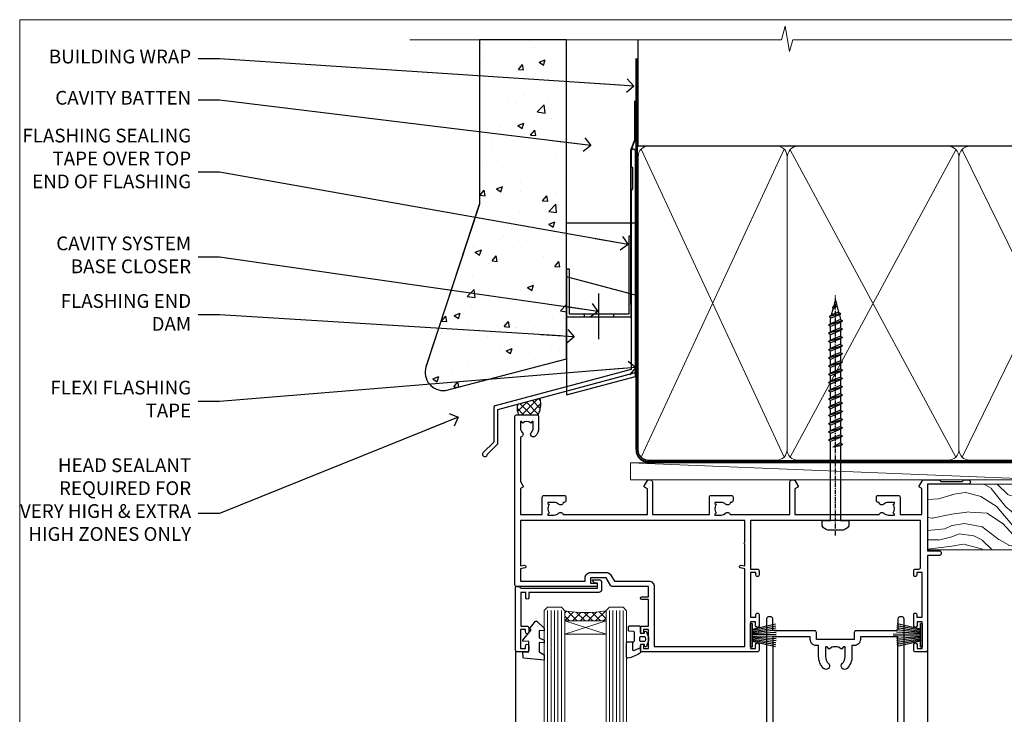
# Model space of a CAD drawing. Units: millimetres. Extents: x 0 to 11353, y -842 to 1143.
# Drawn here: x 1200 to 1486, y 493 to 695 of the extents above; entities that cross this region are included whole.
import ezdxf
from ezdxf import colors
from ezdxf.entities.mleader import LeaderData, LeaderLine
from ezdxf.math import Vec2, Vec3

# ---------------------------------------------------------------- set-up
doc = ezdxf.new("R2010")
doc.units = ezdxf.units.MM
doc.linetypes.add('CENTER', pattern=[2, 1.25, -0.25, 0.25, -0.25])
doc.linetypes.add('Dashed', pattern=[564.444447, 282.222223, -282.222223])
doc.layers.get('Defpoints').update_dxf_attribs({"color": 8})
doc.layers.add('Aluminium Systems Ltd Joinery Detail', color=7, linetype='Continuous')
doc.layers.add('Aluminium Systems Ltd Notes', color=7, linetype='Continuous')
doc.styles.get("Standard").update_dxf_attribs({"font": 'arial.ttf'})

# ---------------------------------------------------------------- blocks, each defined once
blk = doc.blocks.new('_Open90')
at = {"color": 0, "linetype": 'ByBlock', "lineweight": -2}
for p, q in [((0, 0), (-2.44, 0)), ((-0.5, 0.5), (0, 0)), ((0, 0), (-0.5, -0.5))]:
    blk.add_line(p, q, dxfattribs=at)
blk = doc.blocks.new('WS10G75Csk')
at = {"linetype": 'CENTER'}
blk.add_line((0, 1.5), (0, -76.5), dxfattribs=at)
for p, q in [((-4.3, -0.5), (4.3, -0.5)), ((-1.75, -3.54), (1.75, -3.54)), ((-2.4, -25.96), (0.87, -25)), ((-2.4, -28.76), (2.4, -27.36)), ((-1.75, -28.27), (1.75, -26.87)), ((-1.75, -29.24), (1.75, -27.84)), ((-2.4, -31.56), (2.4, -30.16)), ((-1.75, -31.07), (1.75, -29.67)), ((-1.75, -32.04), (1.75, -30.64)), ((-2.4, -34.36), (2.4, -32.96)), ((-1.75, -33.87), (1.75, -32.47)), ((-1.75, -34.84), (1.75, -33.44)), ((-2.4, -37.16), (2.4, -35.76)), ((-1.75, -36.67), (1.75, -35.27)), ((-1.75, -37.64), (1.75, -36.24)), ((-2.4, -39.96), (2.4, -38.56)), ((-1.75, -39.47), (1.75, -38.07)), ((-1.75, -40.44), (1.75, -39.04)), ((-2.4, -42.76), (2.4, -41.36)), ((-1.75, -42.27), (1.75, -40.87)), ((-1.75, -43.24), (1.75, -41.84)), ((-2.4, -45.56), (2.4, -44.16)), ((-1.75, -45.07), (1.75, -43.67)), ((-1.75, -46.04), (1.75, -44.64)), ((-2.4, -48.36), (2.4, -46.96)), ((-1.75, -47.87), (1.75, -46.47)), ((-1.75, -48.84), (1.75, -47.44)), ((-2.4, -51.16), (2.4, -49.76)), ((-1.75, -50.67), (1.75, -49.27)), ((-1.75, -51.64), (1.75, -50.24)), ((-2.4, -53.96), (2.4, -52.56)), ((-1.75, -53.47), (1.75, -52.07)), ((-1.75, -54.44), (1.75, -53.04)), ((-2.4, -56.76), (2.4, -55.36)), ((-1.75, -56.27), (1.75, -54.87)), ((-1.75, -57.24), (1.75, -55.84)), ((-2.4, -59.56), (2.4, -58.16)), ((-1.75, -59.07), (1.75, -57.67)), ((-1.75, -60.04), (1.75, -58.64)), ((-2.4, -62.36), (2.4, -60.96)), ((-1.75, -61.87), (1.75, -60.47)), ((-1.75, -62.84), (1.75, -61.44)), ((-2.4, -65.16), (2.4, -63.76)), ((-1.75, -64.67), (1.75, -63.27)), ((-1.75, -65.64), (1.75, -64.24)), ((-2.4, -67.96), (2.4, -66.56)), ((-1.75, -67.47), (1.75, -66.07)), ((-1.75, -68.44), (1.75, -67.04)), ((-1.67, -70.54), (2.08, -69.45)), ((-1.31, -70.1), (1.63, -68.92)), ((-1.08, -70.97), (1.34, -70)), ((-0.27, -72.93), (0.9, -72.59))]:
    blk.add_line(p, q)
blk.add_lwpolyline([(-1.08, -70.97), (-1.67, -70.54), (-1.31, -70.1), (-1.75, -68.47), (-1.75, -68.44), (-2.4, -67.96), (-1.75, -67.47), (-1.75, -65.64), (-2.4, -65.16), (-1.75, -64.67), (-1.75, -62.84), (-2.4, -62.36), (-1.75, -61.87), (-1.75, -60.04), (-2.4, -59.56), (-1.75, -59.07), (-1.75, -57.24), (-2.4, -56.76), (-1.75, -56.27), (-1.75, -54.44), (-2.4, -53.96), (-1.75, -53.47), (-1.75, -51.64), (-2.4, -51.16), (-1.75, -50.67), (-1.75, -48.84), (-2.4, -48.36), (-1.75, -47.87), (-1.75, -46.04), (-2.4, -45.56), (-1.75, -45.07), (-1.75, -43.24), (-2.4, -42.76), (-1.75, -42.27), (-1.75, -40.44), (-2.4, -39.96), (-1.75, -39.47), (-1.75, -37.64), (-2.4, -37.16), (-1.75, -36.67), (-1.75, -34.84), (-2.4, -34.36), (-1.75, -33.87), (-1.75, -32.04), (-2.4, -31.56), (-1.75, -31.07), (-1.75, -29.24), (-2.4, -28.76), (-1.75, -28.27), (-1.75, -26.44), (-2.4, -25.96), (-1.75, -25.47), (-1.75, -3.54), (-4.3, -0.5), (-3.88, 0), (3.88, 0), (4.3, -0.5), (1.75, -3.54), (1.75, -26.87), (2.4, -27.36), (1.75, -27.84), (1.75, -29.67), (2.4, -30.16), (1.75, -30.64), (1.75, -32.47), (2.4, -32.96), (1.75, -33.44), (1.75, -35.27), (2.4, -35.76), (1.75, -36.24), (1.75, -38.07), (2.4, -38.56), (1.75, -39.04), (1.75, -40.87), (2.4, -41.36), (1.75, -41.84), (1.75, -43.67), (2.4, -44.16), (1.75, -44.64), (1.75, -46.47), (2.4, -46.96), (1.75, -47.44), (1.75, -49.27), (2.4, -49.76), (1.75, -50.24), (1.75, -52.07), (2.4, -52.56), (1.75, -53.04), (1.75, -54.87), (2.4, -55.36), (1.75, -55.84), (1.75, -57.67), (2.4, -58.16), (1.75, -58.64), (1.75, -60.47), (2.4, -60.96), (1.75, -61.44), (1.75, -63.27), (2.4, -63.76), (1.75, -64.24), (1.75, -66.07), (2.4, -66.56), (1.75, -67.04), (1.75, -68.47), (1.63, -68.92), (2.08, -69.45), (1.34, -70), (0.79, -72.05), (0.9, -72.59), (0.5, -73.14), (0, -75)], close=True)
for points in [[(-1.75, -25.47), (0.87, -25), (-1.75, -26.44)], [(0.79, -72.05), (-0.27, -72.93), (0.5, -73.14)]]:
    blk.add_lwpolyline(points)
blk = doc.blocks.new('Stucco Recessed CC AL40 Liner Slider')
at = {"layer": 'Aluminium Systems Ltd Joinery Detail', "lineweight": 5}
h = blk.add_hatch(dxfattribs=at)
h.set_pattern_fill('HONEY', color=256, scale=0.221113, angle=360, style=0)
h.set_pattern_definition([(0, (-417.3836, -268.145), (1.0530483, 0.60797756), [0.7020322, -1.4040644]), (120, (-417.3836, -268.145), (-1.05304816, 0.6079778), [0.7020322, -1.4040644]), (60, (-417.3836, -268.145), (1e-07, 1.21595534), [-1.4040644, 0.7020322])])
edge = h.paths.add_edge_path()
edge.add_arc((102.95, 2.81), 2.5, 180, 360, ccw=False)
edge.add_arc((102.95, 2.81), 2.5, 0, 180, ccw=False)
h = blk.add_hatch(dxfattribs=at)
h.set_pattern_fill('NET', color=256, scale=0.442225, angle=225, style=0)
h.set_pattern_definition([(315, (-1784.8428, 4373.618), (-0.99282344, -0.99282344), []), (225, (-1784.8428, 4373.618), (-0.99282344, 0.99282344), [])])
edge = h.paths.add_edge_path()
edge.add_line((114.55, 5.37), (103.8, 5.38))
edge.add_arc((102.97, 2.91), 2.6, 283.0546, 431.2564, ccw=False)
edge.add_line((103.55, 0.38), (114.59, 0.38))
edge.add_arc((116.49, 2.89), 3.15, 128.1626, 232.8611, ccw=False)
h = blk.add_hatch(dxfattribs=at)
h.set_pattern_fill('WOOD-3', color=256, scale=97.5, angle=30, style=0, pattern_type=2)
h.set_pattern_definition([(4.7636, (541.0348, -7171.962), (-330.0000284, -29.999746), [3.61248, -357.63537]), (348.6901, (544.635, -7171.662), (120.0000226, -29.999929), [4.58913, -148.38147]), (315, (549.135, -7172.562), (-3e-14, -30.00001), [3.39411, -39.03228]), (313.1524, (551.5348, -7174.9621), (420.00008502, -449.99992613), [6.57951, -651.37185]), (347.0054, (556.0348, -7179.762), (-270.000023, 59.9999273), [4.00251, -396.24741]), (360, (559.935, -7180.662), (30, -30), [7.5, -22.5]), (9.4623, (567.435, -7180.662), (-150.0000232, -29.9999442), [3.64965, -178.83321]), (5.7106, (541.0348, -7180.062), (-269.9999827, -30.0000394), [3.01497, -298.48131]), (360, (544.035, -7179.762), (30, -30), [4.5, -25.5]), (331.6992, (548.5348, -7179.7621), (329.9998536, -180.0002662), [4.42944, -438.51525]), (307.875, (552.4348, -7181.862), (-120.0000559, 149.999973), [6.84105, -335.21157]), (320.7106, (556.6348, -7187.262), (180.0000192, -149.99998896), [4.26381, -422.11632]), (353.6598, (559.9348, -7189.962), (239.9999821, -30.0000474), [5.43324, -266.22831]), (11.8887, (565.3348, -7190.5621), (-419.99991903, -90.00031606), [5.82495, -576.66969]), (6.7098, (541.0348, -7189.3621), (270.00002993, 29.99981644), [5.13516, -508.3821]), (356.6335, (546.1348, -7188.7621), (479.99997966, -30.0003289), [5.10882, -505.77279]), (326.3099, (551.235, -7189.062), (-59.999987, 30.00004), [5.40834, -102.75822]), (312.5104, (555.7348, -7192.0621), (299.99972155, -330.0002602), [4.88364, -483.48096]), (345.0686, (559.0348, -7195.6621), (330.00001605, -89.9999086), [4.65726, -461.06799]), (360, (563.535, -7196.862), (30, -30), [3.6, -26.4]), (12.9946, (567.1348, -7196.862), (270.000023, 59.9999273), [4.00251, -396.24741]), (360, (550.335, -7166.862), (30, -30), [0, -30]), (136.8476, (554.5348, -7171.3621), (449.99992613, -420.00008502), [6.57951, -651.37185]), (153.4349, (549.735, -7196.862), (-29.999975, 30.00004), [2.68329, -64.39875]), (171.8699, (547.335, -7195.662), (-179.9999933, 29.9999807), [4.24263, -207.88938]), (203.1986, (543.135, -7195.062), (-149.999992, -60.0000398), [2.28474, -226.18845]), (333.4349, (554.535, -7171.362), (29.999975, -30.00004), [3.35409, -63.72795]), (353.2902, (557.5348, -7172.8621), (-270.00002993, 29.99981644), [5.13516, -508.3821]), (10.1247, (562.6348, -7173.4621), (509.99996369, 90.00025766), [8.53287, -844.75488]), (10.3048, (541.0348, -7168.662), (180.0000288, 29.9998463), [3.35409, -332.05608]), (344.4759, (544.3348, -7168.0621), (-330.00003074, 89.99993333), [5.60445, -554.84178]), (317.1211, (549.7348, -7169.5621), (-390.0000238, 359.9999926), [5.7315, -567.41769]), (325.3048, (553.9348, -7173.4621), (299.99982777, -210.0002583), [4.74342, -469.59822]), (350.5377, (557.835, -7176.162), (150.0000232, -29.9999442), [5.47449, -177.0084]), (6.5819, (563.2348, -7177.0621), (-510.00004314, -59.99960101), [7.85175, -777.3234]), (8.1301, (541.035, -7176.162), (-179.9999933, -29.9999807), [4.24263, -207.88938]), (348.6901, (545.235, -7175.562), (120.0000226, -29.999929), [4.58913, -148.38147]), (317.4896, (549.7348, -7176.4621), (-330.0002602, 299.99972155), [4.88364, -483.48096]), (315, (553.335, -7179.762), (-3e-14, -30.00001), [5.51544, -36.91098]), (342.646, (557.2348, -7183.6621), (-390.00006057, 119.99983507), [5.02893, -497.86272]), (3.3665, (562.0348, -7185.1621), (-479.99997966, -30.0003289), [5.10882, -505.77279]), (17.1027, (567.1348, -7184.862), (300.0000519, 89.9998648), [4.08045, -403.96368]), (8.7462, (541.0348, -7183.662), (209.9999801, 30.0001259), [3.94587, -390.64251]), (345.0686, (544.9348, -7183.0621), (330.00001605, -89.9999086), [4.65726, -461.06799]), (327.9946, (549.4348, -7184.262), (-149.9999683, 90.0000332), [5.6604, -277.35906]), (310.1009, (554.2348, -7187.2621), (-329.9999418, 390.00005789), [7.45185, -737.7327]), (344.0546, (559.035, -7192.962), (-120.0000038, 29.9999967), [4.36806, -214.03524]), (6.009, (563.2348, -7194.1621), (299.99999253, 29.99997952), [5.7315, -567.41769]), (23.1986, (568.935, -7193.562), (149.999992, 60.0000398), [2.28474, -226.18845]), (9.4623, (541.035, -7192.662), (-150.0000232, -29.9999442), [3.64965, -178.83321]), (349.992, (544.6348, -7192.0621), (329.99998664, -60.00010416), [5.17881, -512.7015]), (322.5946, (549.7348, -7192.9621), (389.99977395, -300.00029858), [6.42027, -635.60775]), (330.9454, (554.8348, -7166.862), (210.0000115, -120.0000008), [3.08868, -305.78022]), (349.2157, (557.5348, -7168.3621), (-479.9999851, 90.0000165), [6.41328, -634.91349]), (7.125, (563.835, -7169.562), (-210.0000114, -29.9999485), [7.25604, -234.6117])])
h.paths.add_polyline_path([(139.1, -18.14), (137.22, -19.91), (62.18, -19.91), (62.18, -0.82), (116.46, -0.82), (117.84, -7.7), (128.72, -7.7), (128.72, -0.82), (138.66, -0.82), (139.1, -1.45)])
blk.add_line((-24.18, 5.38), (99.75, 0.38), dxfattribs=at)
blk.add_lwpolyline([(-24.18, 5.38), (99.75, 5.38), (99.75, 0.38), (-24.18, 0.38)], close=True, dxfattribs=at)
blk.add_lwpolyline([(103.53, 5.38), (114.55, 5.37, 0.491511), (114.59, 0.38), (103.55, 0.38, 0.810102)], format="xyb", close=True, dxfattribs=at)
at = {"layer": 'Aluminium Systems Ltd Joinery Detail', "lineweight": 5, "elevation": -2}
blk.add_lwpolyline([(138.66, -0.82), (128.72, -0.82), (128.72, -7.7), (117.84, -7.7), (116.46, -0.82), (62.18, -0.82), (62.18, -19.91), (137.22, -19.91), (139.1, -18.14), (139.1, -1.45)], close=True, dxfattribs=at)
at = {"layer": 'Aluminium Systems Ltd Joinery Detail', "lineweight": 5, "ltscale": 0.12}
blk.add_circle((102.95, 2.81), 2.5, dxfattribs=at)
at = {"layer": 'Aluminium Systems Ltd Joinery Detail', "rotation": 180}
blk.add_blockref('WS10G75Csk', (97.17, -19.91, -1), dxfattribs=at)
blk = doc.blocks.new('Page Layout Group')
at = {"layer": 'Aluminium Systems Ltd Joinery Detail', "color": 8, "lineweight": 5}
blk.add_lwpolyline([(1200, 694.64), (1200, 0), (1753.08, 0), (1753.08, 694.64)], close=True, dxfattribs=at)
blk = doc.blocks.new('140mm Framing Head')
h = blk.add_hatch()
h.set_pattern_fill('AR-SAND', color=0, scale=0.15)
h.set_pattern_definition([(37.5, (59.409, 87.8324), (-0.24, 7.3412), [0, -5.7912, 0, -6.477, 0, -6.19125]), (7.5, (59.409, 87.832), (6.74285, 10.75238), [0, -3.1242, 0, -5.2197, 0, -2.00025]), (327.5, (54.7225, 87.8324), (11.86489, 0.02156), [0, -1.905, 0, -6.858, 0, -8.9535]), (317.5, (54.723, 87.832), (11.45335, 3.34394), [0, -0.9525, 0, -4.4958, 0, -5.1435])])
h.paths.add_polyline_path([(230.61, 87.86), (221.11, 87.86), (221.11, -47.33), (230.61, -47.33)])
at = {"color": 0, "linetype": 'Dashed'}
blk.add_line((79.91, 57.9), (79.91, 88.77), dxfattribs=at)
for p, q in [((218.81, 57.9, -1), (218.81, 88.77, -1)), ((79.91, 57.9), (218.81, 57.9, -1))]:
    blk.add_line(p, q)
at = {"color": 0}
blk.add_lwpolyline([(230.61, -47.33), (221.11, -47.33), (221.11, 88.77), (230.61, 88.77)], close=True, dxfattribs=at)
at = {"layer": 'Aluminium Systems Ltd Joinery Detail', "lineweight": 5}
for p, q in [((80.8, -32.58), (122.35, 57.01, -1)), ((80.8, 57.01), (122.35, -32.58, -1)), ((124.13, -32.58, -1), (172.32, 56.83, -1)), ((124.16, 56.83, -1), (172.35, -32.58, -1)), ((174.13, -32.58, -1), (217.92, 57.01, -1)), ((174.16, 56.83, -1), (217.92, -32.58, -1))]:
    blk.add_line(p, q, dxfattribs=at)
at = {"layer": 'Aluminium Systems Ltd Joinery Detail', "linetype": 'Continuous', "lineweight": 5, "ltscale": 0.12, "elevation": -1}
blk.add_lwpolyline([(233.74, 88.77), (124.87, 88.77), (123.96, 85.34), (122.7, 92.75), (121.66, 88.77), (13.53, 88.77)], dxfattribs=at)
at = {"layer": 'Aluminium Systems Ltd Joinery Detail', "linetype": 'Dashed', "lineweight": 5, "ltscale": 0.01, "const_width": 0.25, "elevation": -0.75}
blk.add_lwpolyline([(79.77, 88.77), (79.77, -30.43, 0.419605), (82.93, -33.6), (215.77, -33.6)], format="xyb", dxfattribs=at)
at = {"layer": 'Aluminium Systems Ltd Joinery Detail', "linetype": 'CENTER', "lineweight": 5, "ltscale": 3, "const_width": 0.5, "elevation": -0.5}
blk.add_lwpolyline([(79.39, 83.43), (79.39, -30.43, 0.432948), (82.93, -34), (215.77, -34)], format="xyb", dxfattribs=at)
at = {"layer": 'Aluminium Systems Ltd Joinery Detail', "lineweight": 5, "elevation": -1}
for points in [[(123.24, -28.32), (123.24, 54.86, 0.414214), (120.2, 57.9), (82.95, 57.9, 0.414214), (79.91, 54.86), (79.91, -28.32)], [(173.24, -28.53), (173.24, 54.65, 0.368185), (170.2, 57.9), (126.28, 57.9, 0.368185), (123.24, 54.65), (123.24, -28.53)], [(218.81, -28.53), (218.81, 54.86, 0.414214), (215.77, 57.9), (176.28, 57.9, 0.368185), (173.24, 54.65), (173.24, -28.53)], [(123.24, 52.75), (123.24, -30.43, -0.414214), (120.2, -33.47), (82.95, -33.47, -0.414214), (79.91, -30.43), (79.91, 52.75)], [(173.24, 52.75), (173.24, -30.43, -0.414214), (170.2, -33.47), (126.28, -33.47, -0.414214), (123.24, -30.43), (123.24, 52.75)], [(218.81, 52.75), (218.81, -30.43, -0.414214), (215.77, -33.47), (176.28, -33.47, -0.414214), (173.24, -30.43), (173.24, 52.75)]]:
    blk.add_lwpolyline(points, format="xyb", dxfattribs=at)
blk = doc.blocks.new('A762-21692')
at = {"flags": 128}
for points in [[(118.67, 19), (123.42, 19, 0.198912), (123.56, 19.06), (123.9, 19.4), (130.1, 19.4), (130.44, 19.06, 0.198912), (130.58, 19), (131.9, 19, 1), (131.9, 20.2), (120, 20.2), (120, 39.6), (123.3, 39.6, 1), (123.3, 41), (120, 41), (120, 68.5, 0.414214), (119.5, 69), (116.5, 69, 0.414214), (116, 68.5), (116, 66.9, 1), (117, 66.9), (117, 68), (118.5, 68), (118.5, 60.3), (117, 60.3), (117, 61.4, 1), (116, 61.4), (116, 58.15, 1.001508), (116.9, 58.15), (116.9, 58.9), (118.5, 58.9), (118.5, 45.9), (116.9, 45.9), (116.9, 46.65, 1.001508), (116, 46.65), (116, 45.4, 0.414214), (116.5, 44.9), (117.5, 44.9, -0.414214), (118, 44.4), (118, 30.8), (68.5, 30.8), (68.5, 44.9), (70.5, 44.9, 0.414214), (71, 45.4), (71, 46.65, 1.001508), (70.1, 46.65), (70.1, 45.9), (68.5, 45.9), (68.5, 58.9), (70.1, 58.9), (70.1, 58.15, 1.001508), (71, 58.15), (71, 61.4, 1), (70, 61.4), (70, 60.3), (68.5, 60.3), (68.5, 68), (70, 68), (70, 66.9, 1), (71, 66.9), (71, 68.5, 0.414214), (70.5, 69), (37, 69, 0.414214), (36.5, 68.5), (36.5, 67.2, 1), (37.4, 67.2), (37.4, 68), (38.9, 68), (38.9, 62.5), (37.4, 62.5), (37.4, 63.3, 1), (36.5, 63.3), (36.5, 62, 0.414214), (37, 61.5), (38.9, 61.5), (38.9, 53.8), (36.9, 53.8, 1), (36.9, 53), (38.9, 53), (38.9, 50), (28.29, 50, 0.267949), (27.86, 49.75), (26.56, 47.5), (22, 47.5), (22, 49), (23.5, 49, 1), (23.5, 50), (0.5, 50, 0.414214), (0, 49.5), (0, 0.5, 0.414214), (0.5, 0), (6.4, 0, 0.414214), (6.9, 0.5), (6.9, 3.85, 0.19526), (5.92, 6.25, 1), (4.78, 5.14, -0.19526), (5.3, 3.85), (5.3, 2), (5, 2), (4.64, 2.43, -0.36397), (2.26, 2.43), (1.9, 2), (1.6, 2), (1.6, 3.85, -0.19526), (2.12, 5.14, 0.640825), (1.6, 6.5), (1.6, 19.46), (2.37, 20.8, 0.414214), (2.3, 21.07), (1.6, 21.48), (1.6, 29), (7.95, 29), (7.95, 24, 0.414214), (8.45, 23.5), (14.35, 23.5, 0.414214), (14.85, 24), (14.85, 25, 0.414214), (14.35, 25.5), (14.05, 25.5, 0.640824), (12.69, 26.02, -0.19526), (11.4, 25.5), (9.55, 25.5), (9.55, 25.8), (9.98, 26.16, -0.36397), (9.98, 28.54), (9.55, 28.9), (9.55, 29.2), (11.4, 29.2, -0.19526), (12.69, 28.68, 0.554219), (14.01, 29), (38.6, 29), (38.6, 21.59), (37.7, 21.07, 0.414214), (37.63, 20.8), (38.67, 19), (39.5, 19, 0.414214), (40, 19.5), (40, 29), (56.55, 29), (56.55, 24, 0.414214), (57.05, 23.5), (62.95, 23.5, 0.414214), (63.45, 24), (63.45, 25, 0.414214), (62.95, 25.5), (62.65, 25.5, 0.640824), (61.29, 26.02, -0.19526), (60, 25.5), (58.15, 25.5), (58.15, 25.8), (58.58, 26.16, -0.36397), (58.58, 28.54), (58.15, 28.9), (58.15, 29.2), (60, 29.2, -0.19526), (61.29, 28.68, 0.554219), (62.61, 29), (80, 29), (80, 19.5, 0.414214), (80.5, 19), (81.33, 19), (82.37, 20.8, 0.414214), (82.3, 21.07), (81.4, 21.59), (81.4, 29), (105.99, 29, 0.554219), (107.31, 28.68, -0.19526), (108.6, 29.2), (110.45, 29.2), (110.45, 28.9), (110.02, 28.54, -0.36397), (110.02, 26.16), (110.45, 25.8), (110.45, 25.5), (108.6, 25.5, -0.19526), (107.31, 26.02, 0.640824), (105.95, 25.5), (105.65, 25.5, 0.414214), (105.15, 25), (105.15, 24, 0.414214), (105.65, 23.5), (111.55, 23.5, 0.414214), (112.05, 24), (112.05, 29), (118.4, 29), (118.4, 21.48), (117.7, 21.07, 0.414214), (117.63, 20.8), (118.67, 19)], [(2.86, 44.59), (1.6, 44.8), (1.6, 48.4), (20.4, 48.4), (20.4, 47.5, 0.414214), (22, 45.9), (26.56, 45.9, 0.267949), (27.94, 46.7), (28.92, 48.4), (38.9, 48.4, 0.414214), (40.5, 50), (40.5, 67.4), (66.9, 67.4), (66.9, 44.8), (65.64, 44.59, 1.0045), (65.77, 43.81), (66.9, 44), (66.9, 37.75, 0.57735), (66.9, 37.05), (66.9, 30.8), (1.6, 30.8), (1.6, 44), (2.73, 43.81, 1.0045)]]:
    blk.add_lwpolyline(points, format="xyb", close=True, dxfattribs=at)
blk = doc.blocks.new('PB69750-4B')
for p, q in [((-1.75, 0.5), (-3.32, 7.32)), ((-1.43, 0.5), (-2.72, 7.38)), ((-1.11, 0.5), (-2.12, 7.43)), ((-0.8, 0.5), (-1.52, 7.46)), ((-0.48, 0.5), (-0.91, 7.49)), ((-0.16, 0.5), (-0.3, 7.5)), ((0.16, 0.5), (0.3, 7.5)), ((0.48, 0.5), (0.91, 7.49)), ((0.8, 0.5), (1.52, 7.46)), ((1.11, 0.5), (2.12, 7.43)), ((1.43, 0.5), (2.72, 7.38)), ((1.75, 0.5), (3.32, 7.32))]:
    blk.add_line(p, q)
blk.add_lwpolyline([(-3.45, 0), (3.45, 0), (3.45, 0.5), (-3.45, 0.5)], close=True)
blk = doc.blocks.new('SH270B')
blk.add_blockref('PB69750-4B', (0, 0))
blk = doc.blocks.new('PBF69750-4B')
for p, q in [((-1.75, 0.5), (-3.32, 7.32)), ((-1.43, 0.5), (-2.72, 7.38)), ((-1.11, 0.5), (-2.12, 7.43)), ((-0.8, 0.5), (-1.52, 7.46)), ((-0.48, 0.5), (-0.91, 7.49)), ((-0.16, 0.5), (-0.32, 8.5)), ((0.16, 0.5), (0.32, 8.5)), ((0.48, 0.5), (0.91, 7.49)), ((0.8, 0.5), (1.52, 7.46)), ((1.11, 0.5), (2.12, 7.43)), ((1.43, 0.5), (2.72, 7.38)), ((1.75, 0.5), (3.32, 7.32))]:
    blk.add_line(p, q)
blk.add_lwpolyline([(-3.45, 0), (3.45, 0), (3.45, 0.5), (-3.45, 0.5)], close=True)
blk = doc.blocks.new('SH272B')
blk.add_blockref('PBF69750-4B', (0, 0))
blk = doc.blocks.new('C438-21617')
at = {"flags": 128}
blk.add_lwpolyline([(1.5, 3.7), (1.5, 13.5), (3.3, 13.5, 0.414214), (3.8, 14), (3.8, 15.3, 1), (2.9, 15.3), (2.9, 14.5), (1.4, 14.5), (1.4, 20), (2.9, 20), (2.9, 19.2, 1), (3.8, 19.2), (3.8, 20.5, 0.414214), (3.3, 21), (0.5, 21, 0.414214), (0, 20.5), (0, 2.2, 0.414214), (0.2, 2), (1, 2), (1.5, 2.5), (23.8, 2.5), (23.8, 1), (23.02, 1), (22.36, 0.34, 0.668179), (22.5, 0), (24.25, 0, 0.414214), (25, 0.75), (25, 2.95, 0.414214), (24.25, 3.7), (3.8, 3.7), (3.8, 5.3, 1), (3, 5.3), (3, 3.7)], format="xyb", close=True, dxfattribs=at)
blk = doc.blocks.new('CO112-Comp')
blk.add_lwpolyline([(-2.4, 2.55), (-4.17, 3.38, 0.548619), (-4.6, 3.1), (-4.6, 1.17, 0.198912), (-4.51, 0.96), (-4.19, 0.64, -0.198912), (-4.1, 0.43), (-4.1, -1.87, -0.388879), (-4.37, -2.17), (-5.63, -2.28, 0.388879), (-5.9, -2.57), (-5.9, -3.5, 0.414214), (-5.6, -3.8), (-2.7, -3.8, 0.414214), (-2.4, -3.5), (-2.4, -1.65), (-1.2, -1.65), (-1.2, -2, 0.851224), (-0.62, -2.09), (-0.08, -0.47, 0.161777), (-0.08, 0.47), (-0.62, 2.09, 0.851224), (-1.2, 2), (-1.2, 1.65), (-2.4, 1.65), (-2.4, 3.9, 0.257343), (-2.54, 4.15, 0.086554), (-6.04, 5.59, 0.479584), (-6.4, 5.3), (-6.4, 1.1, 0.414214), (-6.1, 0.8), (-4.35, 0.8)], format="xyb")
blk.add_lwpolyline([(-1.33, 0.75), (-2.3, 0.75, 0.414214), (-2.6, 0.45), (-2.6, -0.45, 0.414214), (-2.3, -0.75), (-1.33, -0.75, 0.323092), (-1.05, -0.54), (-0.93, -0.19, 0.161777), (-0.93, 0.19), (-1.05, 0.54, 0.323092)], format="xyb", close=True)
blk = doc.blocks.new('DY445')
blk.add_lwpolyline([(4.75, 8.84), (6.25, 9.78), (6.25, 11.28), (0.33, 10.76, 0.36397), (0.15, 10.58), (0, 8.91), (1.75, 8.91), (1.75, 5.91), (0, 5.76), (0, 5.46), (2.49, 2.49), (1.95, 2.45), (1.95, 2.15), (3.75, 0), (4.15, 0), (6.25, 2.02), (6.25, 2.82), (4.75, 2.69), (4.75, 4.77), (6.25, 5.51), (6.25, 6.31), (4.75, 6.18)], format="xyb", close=True)
blk = doc.blocks.new('WS8G75Pan')
at = {"linetype": 'CENTER'}
blk.add_line((0, 4.32), (0, -65.56), dxfattribs=at)
for p, q in [((-1.49, 0), (1.49, 0)), ((-2.05, -22.17), (0.75, -21.35)), ((-1.49, -22.58), (0.75, -21.35)), ((-1.49, -21.76), (0.75, -21.35)), ((-2.05, -24.56), (2.05, -23.37)), ((-2.05, -26.95), (2.05, -25.76)), ((-1.49, -24.15), (1.49, -22.95)), ((-1.49, -24.98), (1.49, -23.78)), ((-1.49, -26.54), (1.49, -25.34)), ((-2.05, -29.35), (2.05, -28.15)), ((-1.49, -27.37), (1.49, -26.17)), ((-1.49, -28.93), (1.49, -27.74)), ((-1.49, -29.76), (1.49, -28.56)), ((-2.05, -31.74), (2.05, -30.54)), ((-1.49, -31.32), (1.49, -30.13)), ((-1.49, -32.15), (1.49, -30.95)), ((-2.05, -34.13), (2.05, -32.93)), ((-1.49, -33.71), (1.49, -32.52)), ((-1.49, -34.54), (1.49, -33.35)), ((-2.05, -36.52), (2.05, -35.32)), ((-1.49, -36.11), (1.49, -34.91)), ((-1.49, -36.93), (1.49, -35.74)), ((-2.05, -38.91), (2.05, -37.72)), ((-1.49, -38.5), (1.49, -37.3)), ((-1.49, -39.33), (1.49, -38.13)), ((-1.49, -40.89), (1.49, -39.69)), ((-2.05, -41.3), (2.05, -40.11)), ((-2.05, -43.7), (2.05, -42.5)), ((-1.49, -41.72), (1.49, -40.52)), ((-1.49, -43.28), (1.49, -42.09)), ((-1.49, -44.11), (1.49, -42.91)), ((-2.05, -46.09), (2.05, -44.89)), ((-1.49, -45.67), (1.49, -44.48)), ((-1.49, -46.5), (1.49, -45.3)), ((-2.05, -48.48), (2.05, -47.28)), ((-1.49, -48.06), (1.49, -46.87)), ((-1.49, -48.89), (1.49, -47.7)), ((-2.05, -50.87), (2.05, -49.67)), ((-1.49, -50.46), (1.49, -49.26)), ((-1.49, -51.28), (1.49, -50.09)), ((-2.05, -53.26), (2.05, -52.07)), ((-1.49, -52.85), (1.49, -51.65)), ((-1.49, -53.68), (1.49, -52.48)), ((-1.49, -55.24), (1.49, -54.04)), ((-2.05, -55.65), (2.05, -54.46)), ((-2.05, -58.05), (2.05, -56.85)), ((-1.49, -56.07), (1.49, -54.87)), ((-1.49, -57.63), (1.49, -56.44)), ((-1.49, -58.46), (1.49, -57.26)), ((-1.43, -60.25), (1.77, -59.32)), ((-1.12, -59.87), (1.39, -58.87)), ((-0.92, -60.62), (1.14, -59.8)), ((-0.23, -62.3), (0.77, -62.01))]:
    blk.add_line(p, q)
blk.add_lwpolyline([(-1.49, 0), (-3.89, 0), (-3.89, 1.21, -0.269448), (-3.24, 2.32, -0.057509), (-2.24, 2.75, -0.072181), (-1.76, 2.82), (1.76, 2.82, -0.072181), (2.24, 2.75, -0.057509), (3.24, 2.32, -0.269448), (3.89, 1.21), (3.89, 0), (1.49, 0), (1.49, -22.95), (2.05, -23.37), (1.49, -23.78), (1.49, -25.34), (2.05, -25.76), (1.49, -26.17), (1.49, -27.74), (2.05, -28.15), (1.49, -28.56), (1.49, -30.13), (2.05, -30.54), (1.49, -30.95), (1.49, -32.52), (2.05, -32.93), (1.49, -33.35), (1.49, -34.91), (2.05, -35.32), (1.49, -35.74), (1.49, -37.3), (2.05, -37.72), (1.49, -38.13), (1.49, -39.69), (2.05, -40.11), (1.49, -40.52), (1.49, -42.09), (2.05, -42.5), (1.49, -42.91), (1.49, -44.48), (2.05, -44.89), (1.49, -45.3), (1.49, -46.87), (2.05, -47.28), (1.49, -47.7), (1.49, -49.26), (2.05, -49.67), (1.49, -50.09), (1.49, -51.65), (2.05, -52.07), (1.49, -52.48), (1.49, -54.04), (2.05, -54.46), (1.49, -54.87), (1.49, -56.44), (2.05, -56.85), (1.49, -57.26), (1.49, -58.48), (1.39, -58.87), (1.77, -59.32), (1.14, -59.8), (0.67, -61.55), (0.77, -62.01), (0.43, -62.47), (0, -64.06), (-0.92, -60.62), (-1.43, -60.25), (-1.12, -59.87), (-1.49, -58.48), (-1.49, -58.46), (-2.05, -58.05), (-1.49, -57.63), (-1.49, -56.07), (-2.05, -55.65), (-1.49, -55.24), (-1.49, -53.68), (-2.05, -53.26), (-1.49, -52.85), (-1.49, -51.28), (-2.05, -50.87), (-1.49, -50.46), (-1.49, -48.89), (-2.05, -48.48), (-1.49, -48.06), (-1.49, -46.5), (-2.05, -46.09), (-1.49, -45.67), (-1.49, -44.11), (-2.05, -43.7), (-1.49, -43.28), (-1.49, -41.72), (-2.05, -41.3), (-1.49, -40.89), (-1.49, -39.33), (-2.05, -38.91), (-1.49, -38.5), (-1.49, -36.93), (-2.05, -36.52), (-1.49, -36.11), (-1.49, -34.54), (-2.05, -34.13), (-1.49, -33.71), (-1.49, -32.15), (-2.05, -31.74), (-1.49, -31.32), (-1.49, -29.76), (-2.05, -29.35), (-1.49, -28.93), (-1.49, -27.37), (-2.05, -26.95), (-1.49, -26.54), (-1.49, -24.98), (-2.05, -24.56), (-1.49, -24.15), (-1.49, -22.58), (-2.05, -22.17), (-1.49, -21.76), (-1.49, 0)], format="xyb", close=True)
for points in [[(-1.49, 0), (-2.64, 0)], [(0.67, -61.55), (-0.23, -62.3), (0.43, -62.47)]]:
    blk.add_lwpolyline(points)
blk = doc.blocks.new('A758-21643')
at = {"flags": 128}
for points in [[(11.71, 58, -0.267949), (12.14, 57.75), (13.44, 55.5), (18.7, 55.5, 0.414214), (19.2, 56), (19.2, 56.5, 0.414214), (18.7, 57), (16.5, 57, -1), (16.5, 58), (23.5, 58, -1), (23.5, 57), (21.3, 57, 0.414214), (20.8, 56.5), (20.8, 56, 0.414214), (21.3, 55.5), (26.56, 55.5), (27.86, 57.75, -0.267949), (28.29, 58), (37.7, 58, 0.414214), (38.2, 58.5), (38.2, 61), (36.9, 61, -1), (36.9, 61.8), (38.2, 61.8), (38.2, 69.5), (37, 69.5, -0.414214), (36.5, 70), (36.5, 71.3, -1), (37.4, 71.3), (37.4, 70.5), (38.9, 70.5), (38.9, 76), (37.4, 76), (37.4, 75.2, -1), (36.5, 75.2), (36.5, 76.5, -0.414214), (37, 77), (39.5, 77, -0.414214), (40, 76.5), (40, 0.5, -0.414214), (39.5, 0), (38.7, 0, -0.414214), (38.2, 0.5), (38.2, 3.5, 0.414214), (37.7, 4), (26, 4, -0.414214), (25.5, 4.5), (25.5, 6.5), (14.5, 6.5), (14.5, 4.5, -0.414214), (14, 4), (2.3, 4, 0.414214), (1.8, 3.5), (1.8, 0.5, -0.414214), (1.3, 0), (0.5, 0, -0.414214), (0, 0.5), (0, 57.5, -0.414214), (0.5, 58)], [(11.88, 54.6, 0.267949), (13.44, 53.7), (15.15, 53.7), (15.15, 50.5, 0.201039), (16.6, 47.04, 1), (18, 48.47, -0.201039), (17.15, 50.5), (17.15, 53.35), (17.61, 53.35), (18.17, 52.68, -0.36397), (21.83, 52.68), (22.39, 53.35), (22.85, 53.35), (22.85, 50.5, -0.201039), (22, 48.47, 1), (23.4, 47.04, 0.201039), (24.85, 50.5), (24.85, 53.7), (26.56, 53.7, 0.267949), (28.12, 54.6), (29.04, 56.2), (38.2, 56.2), (38.2, 5.8), (27.3, 5.8), (27.3, 6.5, 0.414214), (25.5, 8.3), (24.85, 8.3), (24.85, 11.5, 0.201039), (23.4, 14.96, 1), (22, 13.53, -0.201039), (22.85, 11.5), (22.85, 8.65), (22.39, 8.65), (21.83, 9.32, -0.36397), (18.17, 9.32), (17.61, 8.65), (17.15, 8.65), (17.15, 11.5, -0.201039), (18, 13.53, 1), (16.6, 14.96, 0.201039), (15.15, 11.5), (15.15, 8.3), (14.5, 8.3, 0.414214), (12.7, 6.5), (12.7, 5.8), (1.8, 5.8), (1.8, 56.2), (10.96, 56.2)]]:
    blk.add_lwpolyline(points, format="xyb", close=True, dxfattribs=at)
blk = doc.blocks.new('AL40 Sliding Window Head')
at = {"layer": 'Aluminium Systems Ltd Joinery Detail', "lineweight": 5}
h = blk.add_hatch(dxfattribs=at)
h.set_pattern_fill('NET', color=256, scale=0.5, angle=-135)
h.set_pattern_definition([(225, (-86.573, 1052.5498), (1.122532, -1.122532), []), (315, (-86.573, 1052.5498), (1.122532, 1.122532), [])])
edge = h.paths.add_edge_path(flags=16)
edge.add_line((-103.59, -39.31), (-103.59, -39.21))
edge.add_arc((-114.2, -34.31), 11.69, -25.3276, -24.8319, ccw=False)
edge.add_line((-103.63, -39.31), (-103.59, -39.31))
edge = h.paths.add_edge_path()
edge.add_arc((-99.51, 4.07), 41.4, -98.3176, -81.6517)
edge.add_line((-93.5, -36.89), (-93.5, -39.8))
edge.add_line((-93.5, -39.8), (-105.5, -39.8))
edge.add_line((-105.5, -39.8), (-105.5, -36.89))
at = {"layer": 'Aluminium Systems Ltd Joinery Detail', "lineweight": 5, "ltscale": 3}
for p, q in [((-110.5, -36.8), (-110.5, -149.59, -1)), ((-109.5, -36.8), (-109.5, -149.59, -1)), ((-108.5, -36.8), (-108.5, -149.59, -1)), ((-107.5, -36.8), (-107.5, -149.59, -1)), ((-106.5, -36.8), (-106.5, -149.59, -1)), ((-92.5, -36.8), (-92.5, -149.59, -1)), ((-91.5, -36.8), (-91.5, -149.59, -1)), ((-90.5, -36.8), (-90.5, -149.59, -1)), ((-89.5, -36.8), (-89.5, -149.59, -1)), ((-88.5, -36.8), (-88.5, -149.59, -1))]:
    blk.add_line(p, q, dxfattribs=at)
at = {"layer": 'Aluminium Systems Ltd Joinery Detail', "lineweight": 5}
for p, q in [((-105.5, -43.67), (-93.5, -39.8)), ((-105.5, -39.8), (-93.5, -43.67))]:
    blk.add_line(p, q, dxfattribs=at)
at = {"layer": 'Aluminium Systems Ltd Joinery Detail'}
for p, q in [((-119.8, -48.3), (-119.8, -149.59, -1)), ((0, -48.3), (0, -149.59, -1))]:
    blk.add_line(p, q, dxfattribs=at)
at = {"layer": 'Aluminium Systems Ltd Joinery Detail', "lineweight": 5}
for points in [[(-105.5, -149.59), (-105.5, -36.89), (-106.5, -35.8), (-110.5, -35.8), (-111.5, -36.8), (-111.5, -149.59)], [(-87.5, -149.59), (-87.5, -36.89), (-88.5, -35.8), (-92.5, -35.8), (-93.5, -36.8), (-93.5, -149.59)]]:
    blk.add_lwpolyline(points, dxfattribs=at)
blk.add_lwpolyline([(-105.5, -39.8), (-93.5, -39.8), (-93.5, -43.67), (-105.5, -43.67)], close=True, dxfattribs=at)
blk.add_arc((-99.49, 4.52), 41.85, 261.7419, 278.2274, dxfattribs=at)
at = {"layer": 'Aluminium Systems Ltd Joinery Detail', "rotation": 180}
blk.add_blockref('WS8G75Pan', (-26.75, -10.6), dxfattribs=at)
at = {"layer": 'Aluminium Systems Ltd Joinery Detail', "extrusion": (0, 0, -1), "zscale": -1}
for name, p, rotation in [('A762-21692', (120, 20.2), 180), ('C438-21617', (119.8, -27.8), 180), ('DY445', (117.75, -39.9), 180), ('CO112-Comp', (81.1, -45.05), 180), ('SH270B', (51.5, -43.95), 90), ('SH272B', (1.5, -43.95), 270)]:
    blk.add_blockref(name, p, dxfattribs=dict(at, rotation=rotation))
at = {"layer": 'Aluminium Systems Ltd Joinery Detail', "xscale": -1, "rotation": 180}
blk.add_blockref('A758-21643', (-46.8, -38.65), dxfattribs=at)
blk = doc.blocks.new('FLASHING END CAP')
at = {"color": 0}
blk.add_lwpolyline([(-18.54, -6.42), (1.5, -1.05), (1.5, 22.56), (-18.54, 27.93)], close=True, dxfattribs=at)
blk = doc.blocks.new('J340-32186')
at = {"flags": 128}
blk.add_lwpolyline([(3.25, 14.27), (3.25, 4.24), (0.21, 1.19, 1.488372), (1.4, 0.69), (4.3, 3.59, 0.198912), (4.45, 3.95), (4.45, 13.74), (44.08, 24.36, 0.339454), (44.45, 24.84), (44.45, 88.86, 1), (43.25, 88.86), (43.25, 84.46), (43.65, 84.06), (43.65, 77.86), (43.25, 77.46), (43.25, 25.38), (3.62, 14.76, 0.339454)], format="xyb", close=True, dxfattribs=at)
blk = doc.blocks.new('Stucco Recessed CC Head AL40')
h = blk.add_hatch()
h.set_pattern_fill('AR-CONC', color=256, scale=0.1)
h.set_pattern_definition([(50, (170.78, 49.82), (18.2185, -1.5939), [1.905, -20.955]), (355, (170.78, 49.82), (-3.5243, 19.1057), [1.524, -16.764]), (100.451, (172.298, 49.687), (14.6941, 17.5118), [1.619, -17.809]), (46.184, (170.78, 54.9), (27.108, -4.2042), [2.8575, -31.4325]), (96.636, (173.038, 54.55), (23.7404, 24.7426), [2.4285, -26.7136]), (351.184, (170.78, 54.9), (23.7404, 24.7426), [2.286, -25.146]), (21, (173.32, 53.63), (15.1614, -10.2265), [1.905, -20.955]), (326, (173.32, 53.63), (6.1802, 18.4188), [1.524, -16.764]), (71.451, (174.583, 52.778), (21.3416, 8.1923), [1.619, -17.809]), (37.5, (170.7794, 49.82), (0.30886, 8.4555), [0, -16.5608, 0, -17.018, 0, -16.8275]), (7.5, (170.779, 49.82), (6.68197, 10.01806), [0, -9.7028, 0, -16.1798, 0, -6.4135]), (327.5, (165.115, 49.82), (13.55906, -0.57287), [0, -6.35, 0, -19.812, 0, -26.289]), (317.5, (162.575, 49.82), (14.8129, 2.54265), [0, -8.255, 0, -13.1572, 0, -18.669])])
h.paths.add_polyline_path([(59.07, 188.77), (33.72, 188.77), (33.72, 141.01), (18.17, 93.68, 0.538869), (23.88, 86.8), (59.07, 95.97)])
at = {"layer": 'Aluminium Systems Ltd Joinery Detail', "linetype": 'Dashed'}
h = blk.add_hatch(dxfattribs=at)
h.set_pattern_fill('ANSI37', color=256, scale=0.5)
h.set_pattern_definition([(45, (-48.9896, -519), (-1.122532, 1.122532), []), (135, (-48.9896, -519), (-1.122532, -1.122532), [])])
edge = h.paths.add_edge_path()
edge.add_line((51.36, 84.56), (44.96, 82.83))
edge.add_arc((47.81, 81.54), 3.13, 155.6365, 215.0572)
edge.add_line((45.25, 79.75), (50.77, 79.75))
edge.add_arc((45.32, 82.86), 6.27, 330.2866, 375.787)
at = {"color": 0}
blk.add_line((18.23, 93.68), (33.78, 141.01), dxfattribs=at)
at = {"layer": 'Aluminium Systems Ltd Joinery Detail', "color": 0}
blk.add_line((68.37, 114.98), (68.37, 101.71), dxfattribs=at)
at = {"layer": 'Aluminium Systems Ltd Joinery Detail'}
blk.add_lwpolyline([(59.07, 188.77), (33.72, 188.77), (33.72, 141.01), (18.17, 93.68, 0.538869), (23.88, 86.8), (59.07, 95.97)], format="xyb", close=True, dxfattribs=at)
at = {"layer": 'Aluminium Systems Ltd Joinery Detail', "linetype": 'Dashed', "ltscale": 0.01, "const_width": 0.5}
blk.add_lwpolyline([(78.94, 171.1), (78.94, 159.62), (77.82, 156.75), (77.82, 111.76)], dxfattribs=at)
at = {"layer": 'Aluminium Systems Ltd Joinery Detail'}
blk.add_lwpolyline([(79.07, 153.66), (79.07, 135.45), (59.07, 135.45), (59.07, 153.66)], dxfattribs=at)
at = {"layer": 'Aluminium Systems Ltd Joinery Detail', "color": 0}
blk.add_lwpolyline([(77.91, 131.72), (77.19, 131.72), (77.19, 108.98), (59.98, 108.98), (59.98, 122.04), (59.07, 122.04), (59.07, 108.19), (77.91, 108.19), (77.91, 131.72)], dxfattribs=at)
blk.add_lwpolyline([(72.79, 108.98), (64.19, 108.98), (64.19, 108.19), (72.79, 108.19)], close=True, dxfattribs=at)
at = {"layer": 'Aluminium Systems Ltd Joinery Detail', "linetype": 'Dashed'}
for centre, radius, start, end in [((45.32, 82.86), 6.27, 330.2866, 15.787), ((47.81, 81.54), 3.13, 155.6365, 215.0572)]:
    blk.add_arc(centre, radius, start, end, dxfattribs=at)
at = {"linetype": 'Dashed'}
blk.add_blockref('J340-32186', (34.66, 67.54), dxfattribs=at)
at = {"color": 0}
blk.add_blockref('FLASHING END CAP', (77.62, 91.94), dxfattribs=at)
blk = doc.blocks.new('Stucco Recessed CC Head Text AL40')
at = {"layer": 'Aluminium Systems Ltd Notes', "color": 3, "lineweight": 5, "ltscale": 0.12}
ml = blk.add_multileader_mtext('Standard', dxfattribs=at)
ml.set_content('BUILDING WRAP', color=3)
ml.set_leader_properties(color=8)
ml.set_arrow_properties(name='OPEN90')
ml.build(insert=Vec2(0, 0))
ml.multileader.update_dxf_attribs({"text_left_attachment_type": 2, "text_right_attachment_type": 2})
ctx = ml.context
ctx.base_point, ctx.plane_origin = Vec3(-19.6, 85.65), Vec3(149.06, 18.56)
ctx.left_attachment, ctx.right_attachment, ctx.text_align_type = 2, 2, 2
notes = []
notes.append((ctx, [(0, (1, 1, 0), (34.75, 85.65), (-1, 0), 6.29, [(0, [(155.2, 77.68)], 0, [])])]))
ctx.mtext.insert, ctx.mtext.width, ctx.mtext.alignment, ctx.mtext.line_spacing_style, ctx.mtext.flow_direction = Vec3(26.46, 88.31), 49.8798, 3, 2, 5
ml = blk.add_multileader_mtext('Standard', dxfattribs=at)
ml.set_content('CAVITY BATTEN', color=3)
ml.set_leader_properties(color=8)
ml.set_arrow_properties(name='OPEN90')
ml.build(insert=Vec2(0, 0))
ml.multileader.update_dxf_attribs({"text_left_attachment_type": 2, "text_right_attachment_type": 2})
ctx = ml.context
ctx.base_point, ctx.plane_origin = Vec3(-18.58, 73.66), Vec3(123.9, 40.47)
ctx.left_attachment, ctx.right_attachment, ctx.text_align_type = 2, 2, 2
notes.append((ctx, [(0, (1, 1, 0), (34.75, 73.66), (-1, 0), 6.29, [(0, [(142.72, 60.43)], 0, [])])]))
ctx.mtext.insert, ctx.mtext.width, ctx.mtext.alignment, ctx.mtext.line_spacing_style, ctx.mtext.flow_direction = Vec3(26.46, 76.32), 49.8798, 3, 2, 5
ml = blk.add_multileader_mtext('Standard', dxfattribs=at)
ml.set_content('FLASHING SEALING\\PTAPE OVER TOP\\PEND OF FLASHING', color=3)
ml.set_leader_properties(color=8)
ml.set_arrow_properties(name='OPEN90')
ml.build(insert=Vec2(0, 0))
ml.multileader.update_dxf_attribs({"text_left_attachment_type": 2, "text_right_attachment_type": 2})
ctx = ml.context
ctx.base_point, ctx.plane_origin = Vec3(-25.36, 52.65), Vec3(123.9, 2.42)
ctx.left_attachment, ctx.right_attachment, ctx.text_align_type = 2, 2, 2
notes.append((ctx, [(0, (1, 1, 0), (34.75, 52.65), (-1, 0), 6.29, [(0, [(153.6, 31.61)], 0, [])])]))
ctx.mtext.insert, ctx.mtext.width, ctx.mtext.alignment, ctx.mtext.line_spacing_style, ctx.mtext.flow_direction = Vec3(26.46, 65.32), 49.8798, 3, 2, 5
ml = blk.add_multileader_mtext('Standard', dxfattribs=at)
ml.set_content('CAVITY SYSTEM BASE CLOSER', color=3)
ml.set_leader_properties(color=8)
ml.set_arrow_properties(name='OPEN90')
ml.build(insert=Vec2(0, 0))
ml.multileader.update_dxf_attribs({"text_left_attachment_type": 2, "text_right_attachment_type": 2})
ctx = ml.context
ctx.base_point, ctx.plane_origin = Vec3(-19.55, 27.96), Vec3(71.35, -89.22)
ctx.left_attachment, ctx.right_attachment, ctx.text_align_type = 2, 2, 2
notes.append((ctx, [(0, (1, 1, 0), (34.75, 27.96), (-1, 0), 6.29, [(0, [(144.79, 12.17)], 0, [])])]))
ctx.mtext.insert, ctx.mtext.width, ctx.mtext.alignment, ctx.mtext.line_spacing_style, ctx.mtext.flow_direction = Vec3(26.46, 33.96), 49.8798, 3, 2, 5
ml = blk.add_multileader_mtext('Standard', dxfattribs=at)
ml.set_content('FLASHING END DAM', color=3)
ml.set_leader_properties(color=8)
ml.set_arrow_properties(name='OPEN90')
ml.build(insert=Vec2(0, 0))
ml.multileader.update_dxf_attribs({"text_left_attachment_type": 2, "text_right_attachment_type": 2})
ctx = ml.context
ctx.base_point, ctx.plane_origin = Vec3(-16.08, 11.2), Vec3(88.37, -109.6)
ctx.left_attachment, ctx.right_attachment, ctx.text_align_type = 2, 2, 2
notes.append((ctx, [(0, (1, 1, 0), (34.75, 11.2), (-1, 0), 6.29, [(0, [(137.89, 4.78)], 0, [])])]))
ctx.mtext.insert, ctx.mtext.width, ctx.mtext.alignment, ctx.mtext.line_spacing_style, ctx.mtext.flow_direction = Vec3(26.46, 17.2), 49.8798, 3, 2, 5
ml = blk.add_multileader_mtext('Standard', dxfattribs=at)
ml.set_content('FLEXI FLASHING TAPE', color=3)
ml.set_leader_properties(color=8)
ml.set_arrow_properties(name='OPEN90')
ml.build(insert=Vec2(0, 0))
ml.multileader.update_dxf_attribs({"text_left_attachment_type": 2, "text_right_attachment_type": 2})
ctx = ml.context
ctx.base_point, ctx.plane_origin = Vec3(-19.76, -13.99), Vec3(223.22, -104.12)
ctx.left_attachment, ctx.right_attachment, ctx.text_align_type = 2, 2, 2
notes.append((ctx, [(1, (1, 1, 0), (34.75, -13.99), (-1, 0), 6.29, [(0, [(155.79, -4.11)], 0, [])])]))
ctx.mtext.insert, ctx.mtext.width, ctx.mtext.alignment, ctx.mtext.line_spacing_style, ctx.mtext.flow_direction = Vec3(26.46, -7.99), 49.8798, 3, 2, 5
ml = blk.add_multileader_mtext('Standard', dxfattribs=at)
ml.set_content('HEAD SEALANT REQUIRED FOR VERY HIGH & EXTRA HIGH ZONES ONLY', color=3)
ml.set_leader_properties(color=8)
ml.set_arrow_properties(name='OPEN90')
ml.build(insert=Vec2(0, 0))
ml.multileader.update_dxf_attribs({"text_left_attachment_type": 2, "text_right_attachment_type": 2})
ctx = ml.context
ctx.base_point, ctx.plane_origin = Vec3(-17.87, -46.57), Vec3(117.2, -124.95)
ctx.left_attachment, ctx.right_attachment, ctx.text_align_type = 2, 2, 2
notes.append((ctx, [(0, (1, 1, 0), (34.75, -46.57), (-1, 0), 6.29, [(0, [(104.09, -18.63)], 0, [])])]))
ctx.mtext.insert, ctx.mtext.width, ctx.mtext.alignment, ctx.mtext.line_spacing_style, ctx.mtext.flow_direction = Vec3(26.46, -30.57), 49.8798, 3, 2, 5
for ctx, leaders in notes:
    for number, flags, end, landing, length, lines in leaders:
        leader = LeaderData()
        leader.index, (leader.has_last_leader_line, leader.has_dogleg_vector, leader.attachment_direction) = number, flags
        leader.last_leader_point, leader.dogleg_vector, leader.dogleg_length = Vec3(end), Vec3(landing), length
        for number, points, colour, breaks in lines:
            line = LeaderLine()
            line.index, line.vertices, line.color, line.breaks = number, Vec3.list(points), colors.encode_raw_color(colour), breaks
            leader.lines.append(line)
        ctx.leaders.append(leader)

msp = doc.modelspace()

# ---------------------------------------------------------------- block references
msp.add_blockref('140mm Framing Head', (1300, 600))
at = {"layer": 'Aluminium Systems Ltd Joinery Detail'}
for name, p in [('Stucco Recessed CC Head AL40', (1300, 500)), ('Stucco Recessed CC AL40 Liner Slider', (1401.89, 560.37, 1)), ('AL40 Sliding Window Head', (1464.07, 559.55))]:
    msp.add_blockref(name, p, dxfattribs=at)
at = {"layer": 'Aluminium Systems Ltd Notes'}
msp.add_blockref('Stucco Recessed CC Head Text AL40', (1223.42, 597.61), dxfattribs=at)
at = {"layer": 'Defpoints'}
msp.add_blockref('Page Layout Group', (0, 0), dxfattribs=at)

doc.saveas('drawing.dxf')
